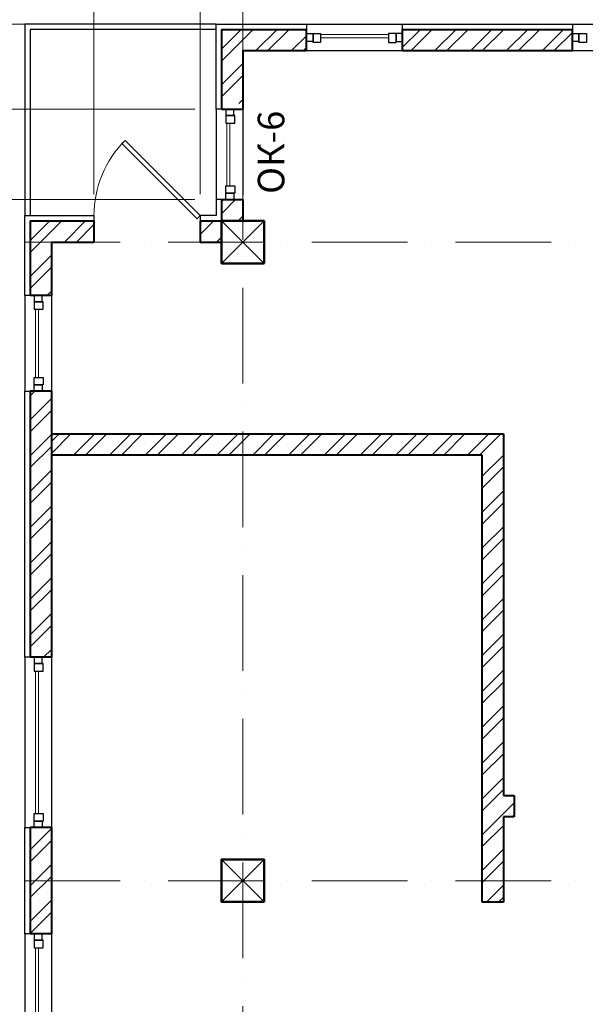
# Model space of a CAD drawing. Units: millimetres. Extents: x 217980 to 2961536, y -156876 to 376536.
# Drawn here: x 397936 to 403255, y -25909 to -16656 of the extents above; entities that cross this region are included whole.
import ezdxf

# ---------------------------------------------------------------- set-up
doc = ezdxf.new("R2010")
doc.units = ezdxf.units.MM
doc.linetypes.add('ACAD_ISO10W100', pattern=[18, 12, -3, 0, -3])
doc.linetypes.add('Cплошная', pattern=[0])
for name, color, linetype, lineweight in [('АР_Витраж', 150, 'Continuous', 9), ('АР_Внешн.Размеры', 142, 'Continuous', 9), ('АР_Двери', 186, 'Continuous', 18), ('АР_Несущие стены', 174, 'Continuous', 50), ('АР_Окна', 146, 'Continuous', 18), ('АР_Оси', 254, 'Cплошная', 5), ('АР_Перегородки', 20, 'Continuous', 40), ('АР_Утеплитель', 94, 'Continuous', 30), ('АР_Штриховки', 252, 'Continuous', 5)]:
    doc.layers.add(name, color=color, linetype=linetype, lineweight=lineweight)
doc.styles.add('NDPTXT', font='ARIALN.TTF')
doc.styles.get("Standard").update_dxf_attribs({"font": 'ARIALN.TTF'})
doc.dimstyles.new('1-100', dxfattribs={"dimtxt": 300, "dimasz": 250, "dimexe": 200, "dimexo": 200, "dimgap": 45, "dimtad": 1, "dimdec": 0, "dimtxsty": 'NDPTXT', "dimblk": 'ARCHTICK', "dimcen": 2.5, "dimdle": 200, "dimclrd": 256, "dimclre": 256, "dimclrt": 256, "dimadec": 0, "dimazin": 0, "dimtfac": 1, "dimtdec": 0, "dimtofl": 0, "dimtmove": 1, "dimatfit": 3, "dimldrblk": 'DOT', "dimfxl": 200, "dimlwd": -1, "dimlwe": -1, "dimarcsym": 0})

# ---------------------------------------------------------------- blocks, each defined once
blk = doc.blocks.new('*U464')
at = {"lineweight": 30}
for p, q in [((-1000, 0), (-1000, 250)), ((0, 0), (0, 250))]:
    blk.add_line(p, q, dxfattribs=at)
blk.add_lwpolyline([(0, 0), (-707.1, -707.1), (-738, -676.2), (-30.9, 30.9)], close=True)
blk.add_arc((0, 0), 1000, 180, 225)
blk = doc.blocks.new('_ArchTick')
at = {"color": 0, "linetype": 'ByBlock', "const_width": 0.15}
blk.add_lwpolyline([(-0.5, -0.5), (0.5, 0.5)], dxfattribs=at)
blk = doc.blocks.new('*D137')
at = {"layer": 'АР_Внешн.Размеры', "transparency": 16777216}
for p, q in [((-4470.7, 12451.2), (-4470.7, 13060.8)), ((-4050, 12050), (-4050, 12600)), ((-4050, 12325), (-4470.7, 12451.2)), ((-450, 12400), (-4250, 12400)), ((-2250, 12250), (-4250, 12250))]:
    blk.add_line(p, q, dxfattribs=at)
at = {"layer": 'АР_Внешн.Размеры', "transparency": 16777216, "xscale": 250, "yscale": 250, "zscale": 250}
for p, rotation in [((-4050, 12400), 90), ((-4050, 12250), 270)]:
    blk.add_blockref('_ArchTick', p, dxfattribs=dict(at, rotation=rotation))
at = {"layer": 'АР_Внешн.Размеры', "transparency": 16777216, "insert": (-4668.8, 12756), "char_height": 300, "attachment_point": 5, "rotation": 90, "style": 'NDPTXT'}
blk.add_mtext('150', dxfattribs=at)
blk = doc.blocks.new('_Dot')
at = {"color": 0, "linetype": 'ByBlock', "lineweight": -2}
blk.add_line((-0.5, 0), (-1, 0), dxfattribs=at)
at = {"color": 0, "linetype": 'ByBlock', "const_width": 0.5}
blk.add_lwpolyline([(-0.25, 0, 1), (0.25, 0, 1)], format="xyb", close=True, dxfattribs=at)
blk = doc.blocks.new('*D138')
at = {"layer": 'АР_Внешн.Размеры', "transparency": 16777216}
for p, q in [((-325, 16050), (-147.9, 16619)), ((-147.9, 16619), (461.7, 16619)), ((-400, 12450), (-400, 16250)), ((-250, 14250.1), (-250, 16250)), ((-600, 16050), (-50, 16050))]:
    blk.add_line(p, q, dxfattribs=at)
at = {"layer": 'АР_Внешн.Размеры', "transparency": 16777216, "xscale": 250, "yscale": 250, "zscale": 250, "rotation": 180}
blk.add_blockref('_ArchTick', (-400, 16050), dxfattribs=at)
at = {"layer": 'АР_Внешн.Размеры', "transparency": 16777216, "xscale": 250, "yscale": 250, "zscale": 250}
blk.add_blockref('_ArchTick', (-250, 16050), dxfattribs=at)
at = {"layer": 'АР_Внешн.Размеры', "transparency": 16777216, "insert": (156.9, 16817.1), "char_height": 300, "attachment_point": 5, "style": 'NDPTXT'}
blk.add_mtext('150', dxfattribs=at)
blk = doc.blocks.new('*D162')
at = {"layer": 'АР_Внешн.Размеры', "transparency": 16777216}
for p, q in [((-1400, 12450), (-1400, 16250)), ((-250, 14250.1), (-250, 16250)), ((-50, 16050), (-1600, 16050))]:
    blk.add_line(p, q, dxfattribs=at)
at = {"layer": 'АР_Внешн.Размеры', "transparency": 16777216, "xscale": 250, "yscale": 250, "zscale": 250, "rotation": 180}
blk.add_blockref('_ArchTick', (-1400, 16050), dxfattribs=at)
at = {"layer": 'АР_Внешн.Размеры', "transparency": 16777216, "xscale": 250, "yscale": 250, "zscale": 250}
blk.add_blockref('_ArchTick', (-250, 16050), dxfattribs=at)
at = {"layer": 'АР_Внешн.Размеры', "transparency": 16777216, "insert": (-825, 16248.2), "char_height": 300, "attachment_point": 5, "style": 'NDPTXT'}
blk.add_mtext('1150', dxfattribs=at)
blk = doc.blocks.new('*D163')
at = {"layer": 'АР_Внешн.Размеры', "transparency": 16777216}
for p, q in [((-2050, 14229), (-2050, 16250)), ((-1400, 12450), (-1400, 16250)), ((-1200, 16050), (-2250, 16050))]:
    blk.add_line(p, q, dxfattribs=at)
at = {"layer": 'АР_Внешн.Размеры', "transparency": 16777216, "xscale": 250, "yscale": 250, "zscale": 250, "rotation": 180}
blk.add_blockref('_ArchTick', (-2050, 16050), dxfattribs=at)
at = {"layer": 'АР_Внешн.Размеры', "transparency": 16777216, "xscale": 250, "yscale": 250, "zscale": 250}
blk.add_blockref('_ArchTick', (-1400, 16050), dxfattribs=at)
at = {"layer": 'АР_Внешн.Размеры', "transparency": 16777216, "insert": (-1725, 16248.2), "char_height": 300, "attachment_point": 5, "style": 'NDPTXT'}
blk.add_mtext('650', dxfattribs=at)
blk = doc.blocks.new('*D164')
at = {"layer": 'АР_Внешн.Размеры', "transparency": 16777216}
for p, q in [((-4050, 12050), (-4050, 13450)), ((-450, 13250), (-4250, 13250)), ((-2250, 12250), (-4250, 12250))]:
    blk.add_line(p, q, dxfattribs=at)
at = {"layer": 'АР_Внешн.Размеры', "transparency": 16777216, "xscale": 250, "yscale": 250, "zscale": 250}
for p, rotation in [((-4050, 13250), 90), ((-4050, 12250), 270)]:
    blk.add_blockref('_ArchTick', p, dxfattribs=dict(at, rotation=rotation))
at = {"layer": 'АР_Внешн.Размеры', "transparency": 16777216, "insert": (-4248.2, 12750), "char_height": 300, "attachment_point": 5, "rotation": 90, "style": 'NDPTXT'}
blk.add_mtext('1000', dxfattribs=at)
blk = doc.blocks.new('*D165')
at = {"layer": 'АР_Внешн.Размеры', "transparency": 16777216}
for p, q in [((-4050, 13050), (-4050, 14250)), ((-450, 14050), (-4250, 14050)), ((-450, 13250), (-4250, 13250))]:
    blk.add_line(p, q, dxfattribs=at)
at = {"layer": 'АР_Внешн.Размеры', "transparency": 16777216, "xscale": 250, "yscale": 250, "zscale": 250}
for p, rotation in [((-4050, 14050), 90), ((-4050, 13250), 270)]:
    blk.add_blockref('_ArchTick', p, dxfattribs=dict(at, rotation=rotation))
at = {"layer": 'АР_Внешн.Размеры', "transparency": 16777216, "insert": (-4248.2, 13650), "char_height": 300, "attachment_point": 5, "rotation": 90, "style": 'NDPTXT'}
blk.add_mtext('800', dxfattribs=at)
blk = doc.blocks.new('Оси_О2')
at = {"layer": 'АР_Оси', "linetype": 'ACAD_ISO10W100', "ltscale": 75}
for p, q in [((0, 14272.9), (0, -6150)), ((25850, 12000), (-6150, 12000)), ((25850, 6000), (-6150, 6000))]:
    blk.add_line(p, q, dxfattribs=at)
blk = doc.blocks.new('Колонна')
at = {"layer": 'АР_Несущие стены'}
blk.add_lwpolyline([(-200, -201.5), (200, -201.5), (200, 198.5), (-200, 198.5)], close=True, dxfattribs=at)
at = {"layer": 'АР_Несущие стены', "lineweight": 13}
blk.add_lwpolyline([(-200, 198.5), (200, -201.5), (-200, -201.5), (200, 198.5)], dxfattribs=at)
blk = doc.blocks.new('Несушие стены')
at = {"layer": 'АР_Штриховки', "extrusion": (0, 0, -1), "zscale": -1}
for p in [(4.4, 12005), (4.4, 6005)]:
    blk.add_blockref('Колонна', p, dxfattribs=at)
blk = doc.blocks.new('Стены наружние')
at = {"layer": 'АР_Штриховки'}
h = blk.add_hatch(dxfattribs=at)
h.set_pattern_fill('ANSI32', color=256, scale=25)
h.set_pattern_definition([(45, (-220513.16, -85331.05), (-168.3798, 168.3798), []), (45, (-220400.9, -85331.05), (-168.3798, 168.3798), [])])
h.paths.add_polyline_path([(8699.7, 14000), (8499.7, 14000), (8499.7, 12800), (8699.7, 12800)])
h.paths.add_polyline_path([(8499.7, 14000), (7999.4, 14000), (7999.4, 13961), (7999.4, 13961), (7999.4, 13886), (7999.4, 13800), (8499.7, 13800)])
h.paths.add_polyline_path([(5999.5, 14000), (5499.7, 14000), (5499.7, 13800), (5999.5, 13800)])
h.paths.add_polyline_path([(5499.7, 14000), (4699.9, 14000), (4699.9, 13961), (4700, 13961), (4700, 13886), (4699.9, 13800), (5499.7, 13800)])
h.paths.add_polyline_path([(3100, 14000), (1499.3, 14000), (1499.3, 13961), (1499.3, 13961), (1499.3, 13886), (1499.3, 13800), (3100, 13800)])
h.paths.add_polyline_path([(599.3, 14000), (-200.3, 14000), (-200.3, 13303), (-199.4, 13303), (-0.3, 13303), (-0.3, 13800), (599.3, 13800)])
h = blk.add_hatch(dxfattribs=at)
h.set_pattern_fill('ANSI32', color=256, scale=25)
h.set_pattern_definition([(45, (-216636.68, -86927.99), (-168.3798, 168.3798), []), (45, (-216524.42, -86927.99), (-168.3798, 168.3798), [])])
h.paths.add_polyline_path([(1.8, 12203.5), (-199.1, 12203.5), (-199.1, 12403.1), (1.8, 12403.1)])
h = blk.add_hatch(dxfattribs=at)
h.set_pattern_fill('ANSI32', color=256, scale=25)
h.set_pattern_definition([(45, (-220512.86, -85331.05), (-168.3798, 168.3798), []), (45, (-220400.6, -85331.05), (-168.3798, 168.3798), [])])
h.paths.add_polyline_path([(-1400, 12200), (-2000, 12200), (-2000, 12000), (-1400, 12000)])
h.paths.add_polyline_path([(-1800, 12000), (-2000, 12000), (-2000, 11499.6), (-1800, 11499.6)])
h.paths.add_polyline_path([(-1800, 10599.6), (-2000, 10599.6), (-2000, 8100), (-1800, 8100)])
h.paths.add_polyline_path([(-1800, 6500), (-1886, 6500), (-1886, 6500), (-1961, 6500), (-2000, 6500), (-2000, 5500), (-1800, 5500)])
h.paths.add_polyline_path([(-1800, 3900), (-1886, 3900), (-1886, 3900), (-1961, 3900), (-2000, 3900), (-2000, 1400), (-1800, 1400)])
h.paths.add_polyline_path([(-1800, 500), (-2000, 500), (-2000, -200), (-1400, -200), (-1400, 0), (-1800, 0)])
h = blk.add_hatch(dxfattribs=at)
h.set_pattern_fill('ANSI32', color=256, scale=25)
h.set_pattern_definition([(45, (-216841.07, -87131.05), (-168.3798, 168.3798), []), (45, (-216728.82, -87131.05), (-168.3798, 168.3798), [])])
h.paths.add_polyline_path([(-202.6, 12000.4), (-403.5, 12000.4), (-403.5, 12200), (-202.6, 12200)])
for p, q in [((600, 14050), (1500, 14050)), ((3100, 14050), (4699.9, 14050)), ((600, 13800), (1500, 13800)), ((3100, 13800), (4699.9, 13800)), ((-250, 13250), (-250, 12400)), ((0, 13250), (0, 12440.8)), ((-2050, 11500), (-2050, 10600)), ((-1800, 11500), (-1800, 10600)), ((-2050, 8100), (-2050, 6500)), ((-1800, 8100), (-1800, 6500)), ((-2050, 5500), (-2050, 3900)), ((-1800, 5500), (-1800, 3900))]:
    blk.add_line(p, q)
at = {"layer": 'АР_Витраж', "ltscale": 100}
for p, q in [((1370, 13951), (730, 13951)), ((1370, 13921), (730, 13921)), ((-151, 12530), (-151, 13120)), ((-121, 12530), (-121, 13120)), ((-1951, 10730), (-1951, 11370)), ((-1921, 10730), (-1921, 11370)), ((-1951, 6630), (-1951, 7970)), ((-1921, 6630), (-1921, 7970)), ((-1951, 4030), (-1951, 5370)), ((-1921, 4030), (-1921, 5370))]:
    blk.add_line(p, q, dxfattribs=at)
at = {"layer": 'АР_Витраж', "lineweight": 30}
for points in [[(600, 13961), (660, 13961), (660, 13886), (600, 13886)], [(660, 13961), (730, 13961), (730, 13876), (660, 13876)], [(1440, 13961), (1370, 13961), (1370, 13876), (1440, 13876)], [(1500, 13961), (1440, 13961), (1440, 13886), (1500, 13886)], [(3100, 13961), (3160, 13961), (3160, 13886), (3100, 13886)], [(3160, 13961), (3230, 13961), (3230, 13876), (3160, 13876)], [(-161, 13250), (-161, 13190), (-86, 13190), (-86, 13250)], [(-161, 13190), (-161, 13120), (-76, 13120), (-76, 13190)], [(-161, 12460), (-161, 12530), (-76, 12530), (-76, 12460)], [(-161, 12400), (-161, 12460), (-86, 12460), (-86, 12400)], [(-1961, 11500), (-1961, 11440), (-1886, 11440), (-1886, 11500)], [(-1961, 11440), (-1961, 11370), (-1876, 11370), (-1876, 11440)], [(-1961, 10660), (-1961, 10730), (-1876, 10730), (-1876, 10660)], [(-1961, 10600), (-1961, 10660), (-1886, 10660), (-1886, 10600)], [(-1961, 8100), (-1961, 8040), (-1886, 8040), (-1886, 8100)], [(-1961, 8040), (-1961, 7970), (-1876, 7970), (-1876, 8040)], [(-1961, 6560), (-1961, 6630), (-1876, 6630), (-1876, 6560)], [(-1961, 6500), (-1961, 6560), (-1886, 6560), (-1886, 6500)], [(-1961, 5500), (-1961, 5440), (-1886, 5440), (-1886, 5500)], [(-1961, 5440), (-1961, 5370), (-1876, 5370), (-1876, 5440)]]:
    blk.add_lwpolyline(points, close=True, dxfattribs=at)
at = {"layer": 'АР_Перегородки'}
for p, q in [((-200, 14000), (600, 14000)), ((-200, 14000), (-200, 13250)), ((600, 13800), (600, 14000)), ((1500, 13800), (1500, 14000)), ((1500, 14000), (3100, 14000)), ((3100, 13800), (3100, 14000)), ((0, 13800), (600, 13800)), ((0, 13800), (0, 13250)), ((1500, 13800), (3100, 13800)), ((-199.1, 13250), (0.9, 13250)), ((-200, 12400), (-200, 12200)), ((-199.1, 12400), (0.9, 12400)), ((0, 12400), (0, 12200)), ((-2000, 12200), (-2000, 11500)), ((-2000, 12200), (-1400, 12200)), ((-1400, 12200), (-1400, 12000)), ((-400, 12200), (-200, 12200)), ((-400, 12200), (-400, 12000)), ((-1800, 12000), (-1800, 11500)), ((-1800, 12000), (-1400, 12000)), ((-400, 12000), (-200, 12000)), ((-1800, 11500), (-2000, 11500)), ((-1800, 10600), (-2000, 10600)), ((-2000, 10600), (-2000, 8100)), ((-1800, 10600), (-1800, 8100)), ((-1800, 8100), (-2000, 8100)), ((-1800, 6500), (-2000, 6500)), ((-2000, 6500), (-2000, 5500)), ((-1800, 6500), (-1800, 5500)), ((-1800, 5500), (-2000, 5500))]:
    blk.add_line(p, q, dxfattribs=at)
at = {"layer": 'АР_Утеплитель'}
for points in [[(-199.1, 13250), (-250, 13250), (-250, 14050), (600, 14050), (600, 14000)], [(1500, 14000), (1500, 14050), (3100, 14050), (3100, 14000)], [(-199.1, 12400), (-250, 12400), (-250, 12250), (-400, 12250), (-400, 12200)], [(-2000, 11500), (-2050, 11500), (-2050, 12250), (-1400, 12250), (-1400, 12200)], [(-2000, 8100), (-2050, 8100), (-2050, 10600), (-2000, 10600)], [(-2000, 5500), (-2050, 5500), (-2050, 6500), (-2000, 6500)]]:
    blk.add_lwpolyline(points, dxfattribs=at)
at = {"layer": 'АР_Двери', "xscale": -1, "rotation": 180}
blk.add_blockref('*U464', (-400, 12250), dxfattribs=at)
at = {"layer": 'АР_Внешн.Размеры', "color": 2}
dim = blk.add_linear_dim(base=(-250, 16050), p1=(-400, 12250), p2=(-250, 14050.1), dimstyle='1-100', override={"dimfxl": 300, "dimtfill": 0, "dimarcsym": 1}, dxfattribs=at)
dim.commit()
dim.dimension.update_dxf_attribs({"geometry": '*D138', "text_midpoint": (-102.9, 16619), "dimtype": 128})
for base, p1, p2, picture, middle in [((-2050, 16050), (-1400, 12250), (-2050, 14029), '*D163', (-1725, 16248.2)), ((-1400, 16050), (-250, 14050.1), (-1400, 12250), '*D162', (-825, 16248.2))]:
    dim = blk.add_linear_dim(base=base, p1=p1, p2=p2, dimstyle='1-100', override={"dimfxl": 300, "dimtfill": 0, "dimarcsym": 1}, dxfattribs=at)
    dim.commit()
    dim.dimension.update_dxf_attribs({"geometry": picture, "text_midpoint": middle})
for base, p1, p2, picture, middle in [((-4050, 14050), (-250, 13250), (-250, 14050), '*D165', (-4248.2, 13650)), ((-4050, 13250), (-2050, 12250), (-250, 13250), '*D164', (-4248.2, 12750)), ((-4050, 12400), (-2050, 12250), (-250, 12400), '*D137', (-4668.8, 12496.2))]:
    dim = blk.add_linear_dim(base=base, p1=p1, p2=p2, angle=90, dimstyle='1-100', override={"dimfxl": 300, "dimtfill": 0, "dimarcsym": 1}, dxfattribs=at)
    dim.commit()
    dim.dimension.update_dxf_attribs({"geometry": picture, "text_midpoint": middle})

msp = doc.modelspace()

# ---------------------------------------------------------------- hatches: boundary and pattern name
at = {"layer": 'АР_Штриховки'}
h = msp.add_hatch(dxfattribs=at)
h.set_pattern_fill('ANSI32', color=256, scale=25)
h.set_pattern_definition([(45, (179521.91, -116078.08), (-168.3798, 168.3798), []), (45, (179634.17, -116078.08), (-168.3798, 168.3798), [])])
h.paths.add_polyline_path([(400034.77304, -20547.40728), (398234.77304, -20547.40728), (398234.77304, -20747.39897), (400034.77304, -20747.39897)])
h.paths.add_polyline_path([(402484.8871, -20547.40728), (400034.77304, -20547.40728), (400034.77304, -20747.39897), (402284.89542, -20747.39897), (402284.89542, -24947.27521), (402484.8871, -24947.27521), (402484.8871, -24147.30846), (402584.8871, -24147.30846), (402584.8871, -23947.31677), (402484.8871, -23947.31677)])

# ---------------------------------------------------------------- linework, layer by layer
for points in [[(399784.77304, -16697.03415), (397984.77304, -16697.03415), (397984.77304, -18497.03415)], [(399784.77304, -16747.03415), (398034.77304, -16747.03415), (398034.77304, -18497.03415)]]:
    msp.add_lwpolyline(points)
at = {"layer": 'АР_Перегородки'}
for p, q in [((398234.84785, -20547.40728), (402484.8871, -20547.40728)), ((402484.8871, -20547.40728), (402484.8871, -23947.31677)), ((402284.89542, -20747.39897), (398234.77304, -20747.39897)), ((402284.89542, -24947.27521), (402284.89542, -20747.39897)), ((402484.8871, -23947.31677), (402584.8871, -23947.31677)), ((402584.8871, -23947.31677), (402584.8871, -24147.30846)), ((402484.8871, -24147.30846), (402484.8871, -24947.27521)), ((402584.8871, -24147.30846), (402484.8871, -24147.30846)), ((402484.8871, -24947.27521), (402284.89542, -24947.27521))]:
    msp.add_line(p, q, dxfattribs=at)

# ---------------------------------------------------------------- block references
for name in ['Стены наружние', 'Оси_О2']:
    msp.add_blockref(name, (400034.77304, -30747.03415))
at = {"layer": 'АР_Несущие стены'}
msp.add_blockref('Несушие стены', (400039.16067, -30750.54251), dxfattribs=at)

# ---------------------------------------------------------------- texts
at = {"layer": 'АР_Окна', "insert": (400425.14144, -18293.17608), "char_height": 250, "width": 1820.2592087, "attachment_point": 7, "rotation": 90}
msp.add_mtext('\\A1;ОК-6', dxfattribs=at)

doc.saveas('drawing.dxf')
